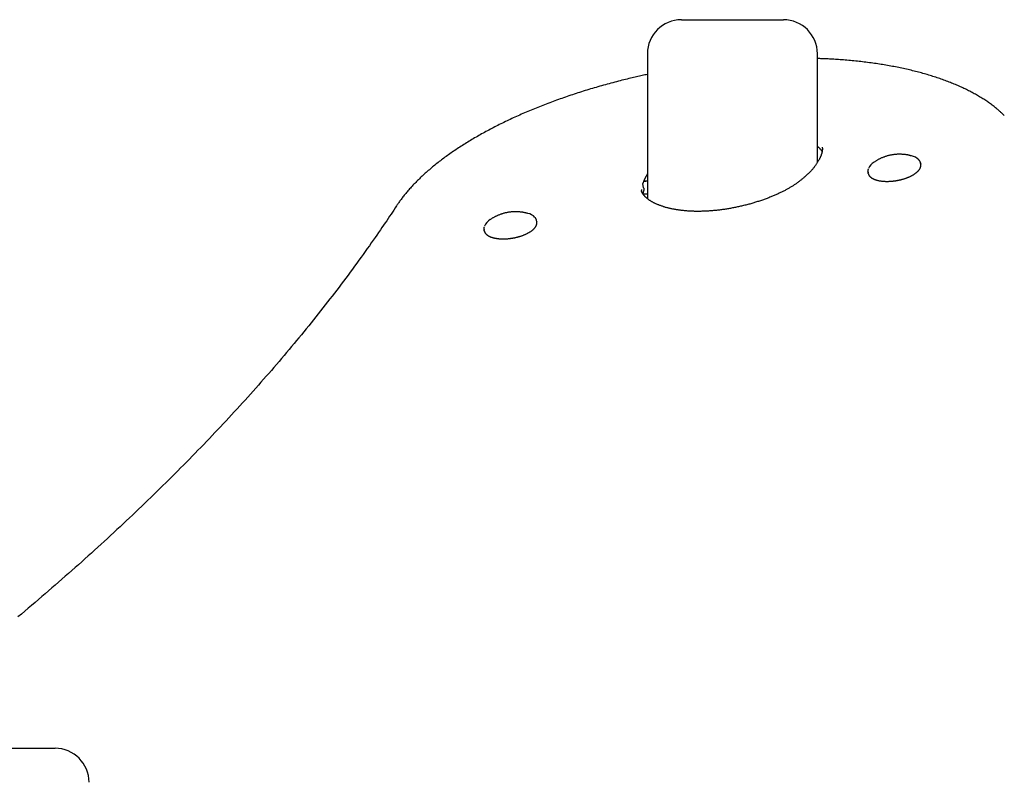
# Model space of a CAD drawing. Extents: x -13 to 8347, y 67 to 2370.
# Drawn here: x 2018 to 2423, y 1995 to 2309 of the extents above; entities that cross this region are included whole.
import ezdxf

# ---------------------------------------------------------------- set-up
doc = ezdxf.new("R2010")
doc.units = 0
doc.layers.add('LAYER01', color=7, linetype='Continuous')

msp = doc.modelspace()

# ---------------------------------------------------------------- linework, layer by layer
at = {"layer": 'LAYER01', "color": 7, "linetype": 'Continuous'}
for p, q in [((2290.46, 2308.73), (2332.46, 2308.73)), ((2276.46, 2294.73), (2276.46, 2235)), ((2346.46, 2249.99), (2346.46, 2294.73)), ((2389.03, 2249.23), (2388.95, 2249.68)), ((2367.25, 2246.06), (2367.33, 2245.62)), ((2367.31, 2245.83), (2367.25, 2246.06)), ((2367.38, 2245.39), (2367.33, 2245.62)), ((2274.02, 2238.77), (2274.07, 2238.45)), ((2274.89, 2239.49), (2274.59, 2241.28)), ((2276.29, 2242.28), (2274.96, 2242.29)), ((2274.96, 2242.29), (2275.21, 2242.29)), ((2276.46, 2242.27), (2276.29, 2242.28)), ((2276.46, 2236.94), (2274.66, 2236.94)), ((2274.75, 2237.9), (2274.79, 2238)), ((2230.89, 2225.56), (2230.81, 2226)), ((2209.11, 2222.39), (2209.19, 2221.94)), ((2209.17, 2222.16), (2209.11, 2222.39)), ((2209.24, 2221.71), (2209.19, 2221.94)), ((1990.46, 2008.73), (2032.46, 2008.73))]:
    msp.add_line(p, q, dxfattribs=at)
for points in [[(2423.44, 2269.25), (2423.22, 2269.46), (2423, 2269.67), (2422.78, 2269.89), (2422.55, 2270.1), (2422.32, 2270.32), (2422.08, 2270.54), (2421.84, 2270.76), (2421.58, 2270.99), (2421.32, 2271.22), (2421.05, 2271.46), (2420.77, 2271.7), (2420.47, 2271.94), (2420.17, 2272.19), (2419.86, 2272.45), (2419.53, 2272.7), (2419.2, 2272.97), (2418.85, 2273.23), (2418.5, 2273.5), (2418.13, 2273.77), (2417.76, 2274.04), (2417.38, 2274.32), (2416.99, 2274.59), (2416.6, 2274.87), (2416.2, 2275.14), (2415.8, 2275.41), (2415.39, 2275.68), (2414.98, 2275.95), (2414.56, 2276.21), (2414.14, 2276.48), (2413.71, 2276.74), (2413.29, 2277), (2412.85, 2277.26), (2412.41, 2277.51), (2411.97, 2277.77), (2411.53, 2278.02), (2411.08, 2278.27), (2410.62, 2278.52), (2410.16, 2278.76), (2409.7, 2279.01), (2409.23, 2279.25), (2408.76, 2279.49), (2408.29, 2279.73), (2407.81, 2279.97), (2407.33, 2280.2), (2406.84, 2280.43), (2406.35, 2280.67), (2405.86, 2280.89), (2405.36, 2281.12), (2404.85, 2281.35), (2404.35, 2281.57), (2403.84, 2281.79), (2403.33, 2282.01), (2402.81, 2282.22), (2402.29, 2282.44), (2401.76, 2282.65), (2401.23, 2282.86), (2400.7, 2283.07), (2400.17, 2283.28), (2399.63, 2283.48), (2399.08, 2283.68), (2398.54, 2283.88), (2397.99, 2284.08), (2397.43, 2284.28), (2396.88, 2284.47), (2396.32, 2284.66), (2395.75, 2284.85), (2395.18, 2285.04), (2394.61, 2285.22), (2394.04, 2285.41), (2393.46, 2285.59), (2392.88, 2285.76), (2392.3, 2285.94), (2391.71, 2286.12), (2391.12, 2286.29), (2390.52, 2286.46), (2389.93, 2286.63), (2389.33, 2286.79), (2388.72, 2286.95), (2388.12, 2287.12), (2387.51, 2287.28), (2386.89, 2287.43), (2386.28, 2287.59), (2385.66, 2287.74), (2385.03, 2287.89), (2384.41, 2288.04), (2383.78, 2288.18), (2383.15, 2288.33), (2382.51, 2288.47), (2381.88, 2288.61), (2381.24, 2288.75), (2380.59, 2288.88), (2379.95, 2289.01), (2379.3, 2289.14), (2378.65, 2289.27), (2377.99, 2289.4), (2377.34, 2289.52), (2376.68, 2289.65), (2376.01, 2289.76), (2375.35, 2289.88), (2374.68, 2290), (2374.01, 2290.11), (2373.33, 2290.22), (2372.66, 2290.33), (2371.98, 2290.44), (2371.3, 2290.54), (2370.61, 2290.64), (2369.93, 2290.74), (2369.24, 2290.84), (2368.55, 2290.93), (2367.85, 2291.02), (2367.16, 2291.12), (2366.46, 2291.2), (2365.76, 2291.29), (2365.06, 2291.37), (2364.35, 2291.45), (2363.64, 2291.53), (2362.93, 2291.61), (2362.22, 2291.69), (2361.51, 2291.76), (2360.79, 2291.83), (2360.07, 2291.89), (2359.35, 2291.96), (2358.63, 2292.02), (2357.92, 2292.08), (2357.22, 2292.14), (2356.52, 2292.19), (2355.84, 2292.25), (2355.17, 2292.29), (2354.51, 2292.34), (2353.87, 2292.38), (2353.25, 2292.42), (2352.65, 2292.46), (2352.06, 2292.5), (2351.48, 2292.53), (2350.92, 2292.56), (2350.38, 2292.58), (2349.86, 2292.61), (2349.35, 2292.63), (2348.85, 2292.65), (2348.36, 2292.66), (2347.88, 2292.68), (2347.4, 2292.69), (2346.93, 2292.71), (2346.46, 2292.72)], [(2276.46, 2286.18), (2275.92, 2286.07), (2275.38, 2285.96), (2274.83, 2285.84), (2274.27, 2285.72), (2273.71, 2285.6), (2273.14, 2285.47), (2272.56, 2285.35), (2271.96, 2285.21), (2271.35, 2285.07), (2270.73, 2284.93), (2270.09, 2284.78), (2269.44, 2284.62), (2268.77, 2284.46), (2268.09, 2284.3), (2267.4, 2284.13), (2266.68, 2283.95), (2265.96, 2283.77), (2265.22, 2283.58), (2264.48, 2283.39), (2263.72, 2283.19), (2262.96, 2283), (2262.19, 2282.79), (2261.42, 2282.59), (2260.65, 2282.38), (2259.88, 2282.17), (2259.11, 2281.96), (2258.35, 2281.75), (2257.58, 2281.53), (2256.82, 2281.32), (2256.06, 2281.1), (2255.3, 2280.88), (2254.54, 2280.66), (2253.78, 2280.43), (2253.03, 2280.21), (2252.28, 2279.98), (2251.52, 2279.75), (2250.77, 2279.52), (2250.03, 2279.28), (2249.28, 2279.05), (2248.53, 2278.81), (2247.79, 2278.57), (2247.05, 2278.33), (2246.31, 2278.09), (2245.58, 2277.85), (2244.84, 2277.6), (2244.11, 2277.35), (2243.38, 2277.11), (2242.65, 2276.85), (2241.92, 2276.6), (2241.2, 2276.35), (2240.47, 2276.09), (2239.75, 2275.84), (2239.03, 2275.58), (2238.32, 2275.32), (2237.6, 2275.05), (2236.89, 2274.79), (2236.18, 2274.52), (2235.48, 2274.26), (2234.77, 2273.99), (2234.07, 2273.72), (2233.37, 2273.45), (2232.67, 2273.17), (2231.97, 2272.9), (2231.28, 2272.62), (2230.59, 2272.34), (2229.9, 2272.06), (2229.22, 2271.78), (2228.53, 2271.5), (2227.85, 2271.21), (2227.18, 2270.93), (2226.5, 2270.64), (2225.83, 2270.35), (2225.16, 2270.06), (2224.49, 2269.77), (2223.83, 2269.48), (2223.17, 2269.18), (2222.51, 2268.88), (2221.85, 2268.59), (2221.2, 2268.29), (2220.55, 2267.99), (2219.9, 2267.68), (2219.25, 2267.38), (2218.61, 2267.08), (2217.97, 2266.77), (2217.34, 2266.46), (2216.7, 2266.15), (2216.07, 2265.84), (2215.44, 2265.53), (2214.82, 2265.22), (2214.2, 2264.91), (2213.58, 2264.59), (2212.97, 2264.27), (2212.35, 2263.95), (2211.75, 2263.64), (2211.14, 2263.31), (2210.54, 2262.99), (2209.94, 2262.67), (2209.34, 2262.34), (2208.75, 2262.02), (2208.16, 2261.69), (2207.57, 2261.36), (2206.99, 2261.03), (2206.41, 2260.7), (2205.84, 2260.37), (2205.26, 2260.04), (2204.69, 2259.71), (2204.13, 2259.37), (2203.56, 2259.03), (2203.01, 2258.7), (2202.45, 2258.36), (2201.9, 2258.02), (2201.35, 2257.68), (2200.8, 2257.33), (2200.26, 2256.99), (2199.72, 2256.65), (2199.19, 2256.3), (2198.66, 2255.95), (2198.13, 2255.61), (2197.61, 2255.26), (2197.09, 2254.91), (2196.57, 2254.56), (2196.06, 2254.21), (2195.55, 2253.85), (2195.05, 2253.5), (2194.55, 2253.15), (2194.05, 2252.79), (2193.55, 2252.43), (2193.06, 2252.08), (2192.58, 2251.72), (2192.1, 2251.36), (2191.62, 2251), (2191.14, 2250.64), (2190.67, 2250.28), (2190.21, 2249.91), (2189.75, 2249.55), (2189.29, 2249.18), (2188.83, 2248.82), (2188.38, 2248.45), (2187.94, 2248.08), (2187.49, 2247.72), (2187.05, 2247.35), (2186.62, 2246.98), (2186.19, 2246.61), (2185.76, 2246.23), (2185.34, 2245.86), (2184.92, 2245.49), (2184.51, 2245.11), (2184.1, 2244.74), (2183.7, 2244.36), (2183.3, 2243.99), (2182.9, 2243.61), (2182.51, 2243.23), (2182.12, 2242.85), (2181.73, 2242.47), (2181.35, 2242.1), (2180.98, 2241.71), (2180.61, 2241.33), (2180.24, 2240.95), (2179.88, 2240.57), (2179.52, 2240.19), (2179.17, 2239.8), (2178.82, 2239.42), (2178.48, 2239.04), (2178.14, 2238.66), (2177.81, 2238.28), (2177.49, 2237.9), (2177.18, 2237.53), (2176.87, 2237.17), (2176.58, 2236.8), (2176.29, 2236.45), (2176.01, 2236.1), (2175.74, 2235.76), (2175.48, 2235.42), (2175.23, 2235.09), (2174.99, 2234.76), (2174.75, 2234.44), (2174.52, 2234.13), (2174.3, 2233.82), (2174.09, 2233.52), (2173.88, 2233.22), (2173.68, 2232.92), (2173.48, 2232.62), (2173.28, 2232.33), (2173.08, 2232.04)], [(2346.46, 2256.57), (2346.52, 2256.53), (2346.58, 2256.48), (2346.64, 2256.44), (2346.7, 2256.4), (2346.76, 2256.35), (2346.82, 2256.3), (2346.88, 2256.24), (2346.95, 2256.19), (2347.01, 2256.12), (2347.08, 2256.06), (2347.15, 2255.99), (2347.22, 2255.92), (2347.3, 2255.84), (2347.37, 2255.76), (2347.44, 2255.68), (2347.52, 2255.6), (2347.59, 2255.51), (2347.67, 2255.43), (2347.74, 2255.34), (2347.81, 2255.26), (2347.88, 2255.18), (2347.95, 2255.09), (2348.01, 2255.01), (2348.07, 2254.94), (2348.12, 2254.86), (2348.17, 2254.79), (2348.21, 2254.72), (2348.25, 2254.66), (2348.28, 2254.59), (2348.32, 2254.53), (2348.35, 2254.46), (2348.38, 2254.4)], [(2348.41, 2256.25), (2348.42, 2256.19), (2348.44, 2256.13), (2348.45, 2256.07), (2348.47, 2256), (2348.48, 2255.94), (2348.49, 2255.87), (2348.5, 2255.8), (2348.5, 2255.73), (2348.51, 2255.65), (2348.51, 2255.57), (2348.51, 2255.49), (2348.51, 2255.41), (2348.5, 2255.32), (2348.5, 2255.23), (2348.49, 2255.15), (2348.48, 2255.06), (2348.48, 2254.97), (2348.47, 2254.89), (2348.46, 2254.8), (2348.44, 2254.72), (2348.43, 2254.63), (2348.42, 2254.55), (2348.41, 2254.47), (2348.39, 2254.39), (2348.38, 2254.32), (2348.36, 2254.24), (2348.35, 2254.17), (2348.33, 2254.1), (2348.32, 2254.04), (2348.3, 2253.98), (2348.29, 2253.92), (2348.27, 2253.87), (2348.26, 2253.82), (2348.25, 2253.78), (2348.24, 2253.74), (2348.23, 2253.71), (2348.23, 2253.67), (2348.22, 2253.64), (2348.21, 2253.62), (2348.2, 2253.59)], [(2348.19, 2253.59), (2348.14, 2253.45), (2348.09, 2253.31), (2348.04, 2253.17), (2347.99, 2253.02), (2347.94, 2252.87), (2347.88, 2252.72), (2347.82, 2252.57), (2347.76, 2252.41), (2347.69, 2252.25), (2347.62, 2252.08), (2347.54, 2251.9), (2347.45, 2251.72), (2347.36, 2251.54), (2347.27, 2251.35), (2347.16, 2251.15), (2347.06, 2250.95), (2346.94, 2250.74), (2346.82, 2250.53), (2346.69, 2250.31), (2346.56, 2250.09), (2346.42, 2249.87), (2346.28, 2249.65), (2346.13, 2249.42), (2345.98, 2249.19), (2345.82, 2248.96), (2345.66, 2248.73), (2345.49, 2248.5), (2345.32, 2248.27), (2345.14, 2248.03), (2344.96, 2247.8), (2344.77, 2247.56), (2344.57, 2247.33), (2344.37, 2247.09), (2344.17, 2246.85), (2343.96, 2246.62), (2343.74, 2246.38), (2343.53, 2246.14), (2343.31, 2245.9), (2343.08, 2245.66), (2342.86, 2245.42)], [(2385.23, 2252.64), (2385.04, 2252.69), (2384.85, 2252.74), (2384.65, 2252.79), (2384.46, 2252.84), (2384.26, 2252.89), (2384.06, 2252.94), (2383.86, 2252.98), (2383.65, 2253.02), (2383.44, 2253.06), (2383.23, 2253.1), (2383.01, 2253.13), (2382.78, 2253.16), (2382.56, 2253.19), (2382.33, 2253.21), (2382.09, 2253.24), (2381.85, 2253.26), (2381.61, 2253.28), (2381.37, 2253.29), (2381.12, 2253.3), (2380.86, 2253.31), (2380.61, 2253.32), (2380.35, 2253.32), (2380.09, 2253.32), (2379.83, 2253.32), (2379.56, 2253.31), (2379.3, 2253.3), (2379.03, 2253.28), (2378.76, 2253.26), (2378.49, 2253.24), (2378.22, 2253.21), (2377.95, 2253.18), (2377.68, 2253.14), (2377.41, 2253.1), (2377.13, 2253.05), (2376.86, 2253), (2376.59, 2252.95), (2376.31, 2252.89), (2376.04, 2252.83), (2375.77, 2252.76), (2375.49, 2252.69), (2375.22, 2252.62), (2374.95, 2252.54), (2374.68, 2252.45), (2374.42, 2252.37), (2374.15, 2252.28), (2373.89, 2252.18), (2373.63, 2252.09), (2373.38, 2251.99), (2373.13, 2251.89), (2372.88, 2251.79), (2372.64, 2251.68), (2372.41, 2251.57), (2372.18, 2251.46), (2371.95, 2251.35), (2371.73, 2251.24), (2371.51, 2251.12), (2371.3, 2251), (2371.09, 2250.88), (2370.89, 2250.76), (2370.69, 2250.63), (2370.49, 2250.51), (2370.29, 2250.38), (2370.09, 2250.25), (2369.9, 2250.13)], [(2367.34, 2247.18), (2367.32, 2247.09), (2367.29, 2247), (2367.27, 2246.91), (2367.26, 2246.82), (2367.24, 2246.74), (2367.23, 2246.65), (2367.22, 2246.56), (2367.22, 2246.47), (2367.22, 2246.39), (2367.23, 2246.3), (2367.24, 2246.21), (2367.26, 2246.13), (2367.28, 2246.04), (2367.3, 2245.96), (2367.32, 2245.88), (2367.35, 2245.79)], [(2378.61, 2242.43), (2378.76, 2242.45), (2378.92, 2242.48), (2379.08, 2242.51), (2379.24, 2242.53), (2379.4, 2242.56), (2379.56, 2242.59), (2379.73, 2242.62), (2379.9, 2242.66), (2380.08, 2242.69), (2380.26, 2242.73), (2380.44, 2242.77), (2380.63, 2242.82), (2380.82, 2242.86), (2381.01, 2242.91), (2381.21, 2242.96), (2381.41, 2243.02), (2381.61, 2243.07), (2381.82, 2243.13), (2382.02, 2243.19), (2382.23, 2243.26), (2382.44, 2243.33), (2382.65, 2243.39), (2382.86, 2243.47), (2383.07, 2243.54), (2383.27, 2243.61), (2383.47, 2243.69), (2383.67, 2243.77), (2383.87, 2243.85), (2384.06, 2243.93), (2384.26, 2244.01), (2384.45, 2244.09), (2384.63, 2244.18), (2384.82, 2244.27), (2385, 2244.36), (2385.18, 2244.45), (2385.35, 2244.54), (2385.53, 2244.63), (2385.69, 2244.72), (2385.86, 2244.82), (2386.02, 2244.92), (2386.18, 2245.01), (2386.34, 2245.11), (2386.49, 2245.21), (2386.64, 2245.31), (2386.78, 2245.42), (2386.92, 2245.52), (2387.06, 2245.62), (2387.19, 2245.73), (2387.32, 2245.83), (2387.45, 2245.94), (2387.57, 2246.05), (2387.68, 2246.16), (2387.8, 2246.27), (2387.9, 2246.38), (2388.01, 2246.49), (2388.1, 2246.6), (2388.2, 2246.71), (2388.29, 2246.82), (2388.37, 2246.93), (2388.45, 2247.05), (2388.53, 2247.16), (2388.6, 2247.27), (2388.66, 2247.39), (2388.72, 2247.5), (2388.77, 2247.61), (2388.82, 2247.72), (2388.87, 2247.84), (2388.91, 2247.95), (2388.94, 2248.06), (2388.97, 2248.16), (2389, 2248.26), (2389.02, 2248.36), (2389.04, 2248.46), (2389.06, 2248.55), (2389.07, 2248.63), (2389.08, 2248.72), (2389.09, 2248.79), (2389.09, 2248.86), (2389.09, 2248.93), (2389.09, 2248.99), (2389.09, 2249.05), (2389.08, 2249.1), (2389.07, 2249.15), (2389.06, 2249.2), (2389.04, 2249.24), (2389.03, 2249.28), (2389.01, 2249.32), (2389, 2249.36)], [(2388.92, 2249.81), (2388.9, 2249.89), (2388.88, 2249.97), (2388.86, 2250.05), (2388.83, 2250.13), (2388.81, 2250.2), (2388.78, 2250.28), (2388.75, 2250.35), (2388.72, 2250.41), (2388.69, 2250.48), (2388.65, 2250.54), (2388.61, 2250.59), (2388.57, 2250.65), (2388.52, 2250.7), (2388.48, 2250.75), (2388.44, 2250.8), (2388.39, 2250.85)], [(2388.93, 2249.79), (2388.95, 2249.71), (2388.95, 2249.68)], [(2389.01, 2249.34), (2389.02, 2249.27), (2389.03, 2249.23)], [(2342.84, 2245.49), (2342.62, 2245.28), (2342.39, 2245.07), (2342.17, 2244.86), (2341.94, 2244.65), (2341.72, 2244.44), (2341.49, 2244.24), (2341.26, 2244.03), (2341.03, 2243.83), (2340.8, 2243.62), (2340.57, 2243.42), (2340.33, 2243.23), (2340.09, 2243.03), (2339.86, 2242.84), (2339.62, 2242.65), (2339.38, 2242.46), (2339.14, 2242.27), (2338.9, 2242.09), (2338.66, 2241.91), (2338.41, 2241.73), (2338.17, 2241.55), (2337.93, 2241.38), (2337.68, 2241.2), (2337.43, 2241.03), (2337.19, 2240.86), (2336.94, 2240.7), (2336.68, 2240.53), (2336.43, 2240.37), (2336.17, 2240.2), (2335.92, 2240.04), (2335.65, 2239.88), (2335.39, 2239.72), (2335.12, 2239.57), (2334.85, 2239.41), (2334.58, 2239.25), (2334.3, 2239.1), (2334.02, 2238.94), (2333.74, 2238.78), (2333.45, 2238.63), (2333.16, 2238.47), (2332.86, 2238.32), (2332.56, 2238.16), (2332.26, 2238.01), (2331.95, 2237.85), (2331.63, 2237.7), (2331.31, 2237.55), (2330.99, 2237.39), (2330.66, 2237.24), (2330.34, 2237.08), (2330, 2236.93), (2329.67, 2236.78), (2329.33, 2236.63), (2328.98, 2236.48), (2328.63, 2236.33), (2328.28, 2236.18), (2327.93, 2236.03), (2327.57, 2235.89), (2327.21, 2235.74), (2326.84, 2235.59), (2326.47, 2235.45), (2326.1, 2235.3), (2325.72, 2235.16), (2325.34, 2235.02), (2324.96, 2234.88), (2324.58, 2234.74), (2324.19, 2234.6), (2323.8, 2234.47), (2323.41, 2234.33), (2323.01, 2234.2), (2322.62, 2234.07), (2322.22, 2233.94), (2321.82, 2233.81), (2321.42, 2233.68), (2321.02, 2233.56), (2320.61, 2233.43), (2320.21, 2233.31), (2319.8, 2233.19), (2319.39, 2233.07), (2318.98, 2232.96), (2318.57, 2232.84), (2318.16, 2232.73), (2317.75, 2232.62), (2317.33, 2232.51), (2316.92, 2232.41), (2316.5, 2232.3), (2316.08, 2232.2), (2315.67, 2232.1), (2315.25, 2232), (2314.83, 2231.9), (2314.41, 2231.81), (2313.99, 2231.71), (2313.57, 2231.62), (2313.16, 2231.54), (2312.74, 2231.45), (2312.32, 2231.37), (2311.9, 2231.28), (2311.48, 2231.2), (2311.06, 2231.13), (2310.64, 2231.05), (2310.22, 2230.98), (2309.81, 2230.91), (2309.39, 2230.84), (2308.97, 2230.77), (2308.56, 2230.71), (2308.14, 2230.64), (2307.73, 2230.58), (2307.31, 2230.53), (2306.9, 2230.47), (2306.49, 2230.42), (2306.07, 2230.37), (2305.66, 2230.32), (2305.25, 2230.27), (2304.85, 2230.23), (2304.44, 2230.18), (2304.03, 2230.14), (2303.63, 2230.11), (2303.23, 2230.07), (2302.82, 2230.04), (2302.42, 2230.01), (2302.03, 2229.98), (2301.63, 2229.95), (2301.23, 2229.93), (2300.84, 2229.91), (2300.45, 2229.89), (2300.06, 2229.87), (2299.67, 2229.85), (2299.28, 2229.84), (2298.9, 2229.83), (2298.51, 2229.82), (2298.13, 2229.82), (2297.76, 2229.81), (2297.38, 2229.81), (2297.01, 2229.81), (2296.64, 2229.81), (2296.27, 2229.82), (2295.9, 2229.82), (2295.54, 2229.83), (2295.18, 2229.84), (2294.82, 2229.86), (2294.46, 2229.87), (2294.11, 2229.89), (2293.76, 2229.91), (2293.41, 2229.93), (2293.06, 2229.95), (2292.71, 2229.98), (2292.37, 2230), (2292.03, 2230.03), (2291.69, 2230.06), (2291.35, 2230.1), (2291.02, 2230.13), (2290.69, 2230.17), (2290.36, 2230.21), (2290.03, 2230.25), (2289.7, 2230.29), (2289.38, 2230.34), (2289.06, 2230.39), (2288.74, 2230.43), (2288.42, 2230.49), (2288.11, 2230.54), (2287.79, 2230.59), (2287.48, 2230.65), (2287.17, 2230.71), (2286.87, 2230.77), (2286.56, 2230.83), (2286.26, 2230.9), (2285.96, 2230.96), (2285.67, 2231.03), (2285.37, 2231.1), (2285.08, 2231.17), (2284.8, 2231.24), (2284.51, 2231.32), (2284.23, 2231.39), (2283.95, 2231.47), (2283.67, 2231.55), (2283.4, 2231.63), (2283.13, 2231.72), (2282.86, 2231.8), (2282.6, 2231.89), (2282.33, 2231.98), (2282.08, 2232.07), (2281.82, 2232.16), (2281.57, 2232.25), (2281.32, 2232.34), (2281.08, 2232.44), (2280.84, 2232.54), (2280.6, 2232.64), (2280.37, 2232.73), (2280.14, 2232.84), (2279.91, 2232.94), (2279.69, 2233.04), (2279.47, 2233.14), (2279.26, 2233.25), (2279.05, 2233.36), (2278.85, 2233.46), (2278.64, 2233.57), (2278.45, 2233.68), (2278.25, 2233.79), (2278.06, 2233.9), (2277.88, 2234.01), (2277.7, 2234.12), (2277.52, 2234.23), (2277.35, 2234.35), (2277.18, 2234.46), (2277.02, 2234.57), (2276.86, 2234.69), (2276.71, 2234.8), (2276.56, 2234.91), (2276.41, 2235.03), (2276.27, 2235.14), (2276.13, 2235.26), (2276, 2235.37), (2275.88, 2235.48), (2275.75, 2235.6), (2275.64, 2235.71), (2275.52, 2235.82), (2275.42, 2235.93), (2275.31, 2236.04), (2275.22, 2236.15), (2275.12, 2236.25), (2275.04, 2236.36), (2274.95, 2236.46), (2274.87, 2236.56), (2274.8, 2236.66), (2274.73, 2236.77), (2274.66, 2236.87), (2274.59, 2236.97), (2274.53, 2237.07), (2274.48, 2237.17), (2274.42, 2237.26), (2274.37, 2237.36), (2274.32, 2237.45), (2274.28, 2237.53), (2274.24, 2237.61), (2274.21, 2237.68), (2274.18, 2237.74), (2274.15, 2237.8), (2274.13, 2237.86), (2274.11, 2237.91), (2274.09, 2237.96), (2274.08, 2238), (2274.07, 2238.05), (2274.05, 2238.1), (2274.05, 2238.15), (2274.04, 2238.19), (2274.03, 2238.24), (2274.03, 2238.29), (2274.02, 2238.34), (2274.02, 2238.39), (2274.02, 2238.44)], [(2367.42, 2245.35), (2367.43, 2245.29), (2367.44, 2245.24), (2367.45, 2245.18), (2367.46, 2245.13), (2367.48, 2245.07), (2367.5, 2245.01), (2367.52, 2244.95), (2367.55, 2244.89), (2367.58, 2244.82), (2367.62, 2244.76), (2367.66, 2244.69), (2367.71, 2244.62), (2367.76, 2244.55), (2367.82, 2244.47), (2367.88, 2244.4), (2367.95, 2244.32), (2368.02, 2244.24), (2368.1, 2244.16), (2368.19, 2244.08), (2368.27, 2244), (2368.37, 2243.92), (2368.46, 2243.83), (2368.56, 2243.75), (2368.67, 2243.68), (2368.78, 2243.6), (2368.9, 2243.52), (2369.02, 2243.45), (2369.14, 2243.38), (2369.27, 2243.31), (2369.4, 2243.24), (2369.54, 2243.17), (2369.68, 2243.11), (2369.82, 2243.05), (2369.97, 2242.99), (2370.12, 2242.93), (2370.28, 2242.87), (2370.44, 2242.81), (2370.6, 2242.76), (2370.77, 2242.71), (2370.94, 2242.66), (2371.11, 2242.62), (2371.29, 2242.57), (2371.47, 2242.53), (2371.65, 2242.49), (2371.84, 2242.45), (2372.03, 2242.42), (2372.22, 2242.38), (2372.41, 2242.35), (2372.61, 2242.32), (2372.81, 2242.3), (2373.01, 2242.27), (2373.22, 2242.25), (2373.42, 2242.23), (2373.63, 2242.22), (2373.84, 2242.2), (2374.05, 2242.19), (2374.27, 2242.18), (2374.48, 2242.17), (2374.7, 2242.17), (2374.91, 2242.16), (2375.13, 2242.16), (2375.34, 2242.16), (2375.55, 2242.16), (2375.76, 2242.17), (2375.97, 2242.18), (2376.17, 2242.18), (2376.37, 2242.19), (2376.56, 2242.21), (2376.75, 2242.22), (2376.94, 2242.23), (2377.12, 2242.25), (2377.3, 2242.27), (2377.47, 2242.28), (2377.64, 2242.3), (2377.81, 2242.32), (2377.97, 2242.34), (2378.13, 2242.36), (2378.29, 2242.39), (2378.45, 2242.41), (2378.61, 2242.43)], [(2274.89, 2239.49), (2274.9, 2239.39), (2274.92, 2239.28), (2274.93, 2239.17), (2274.94, 2239.07), (2274.95, 2238.96), (2274.95, 2238.87), (2274.96, 2238.78), (2274.95, 2238.69), (2274.95, 2238.61), (2274.93, 2238.54), (2274.92, 2238.47), (2274.9, 2238.41), (2274.88, 2238.35), (2274.86, 2238.29), (2274.83, 2238.23), (2274.81, 2238.18)], [(2275.21, 2242.29), (2275.32, 2242.29), (2275.43, 2242.29), (2275.54, 2242.29), (2275.64, 2242.3), (2275.74, 2242.3), (2275.84, 2242.31), (2275.93, 2242.32), (2276.01, 2242.33), (2276.09, 2242.35), (2276.15, 2242.36), (2276.22, 2242.38), (2276.27, 2242.41), (2276.32, 2242.43), (2276.37, 2242.46), (2276.42, 2242.48), (2276.46, 2242.51)], [(2274.65, 2236.88), (2274.66, 2236.93), (2274.66, 2236.99), (2274.67, 2237.04), (2274.67, 2237.09), (2274.68, 2237.15), (2274.69, 2237.22), (2274.7, 2237.29), (2274.72, 2237.36), (2274.74, 2237.44), (2274.76, 2237.53), (2274.78, 2237.62), (2274.8, 2237.72), (2274.83, 2237.82), (2274.85, 2237.92), (2274.88, 2238.02), (2274.91, 2238.13)], [(2274.75, 2237.89), (2274.78, 2238), (2274.82, 2238.13)], [(2173.08, 2232.04), (2172.52, 2231.2), (2171.96, 2230.35), (2171.4, 2229.5), (2170.83, 2228.65), (2170.25, 2227.77), (2169.65, 2226.89), (2169.05, 2225.98), (2168.42, 2225.06), (2167.78, 2224.11), (2167.11, 2223.14), (2166.43, 2222.14), (2165.72, 2221.12), (2165, 2220.07), (2164.26, 2219), (2163.49, 2217.91), (2162.7, 2216.79), (2161.9, 2215.65), (2161.07, 2214.48), (2160.23, 2213.3), (2159.37, 2212.1), (2158.5, 2210.9), (2157.62, 2209.68), (2156.72, 2208.45), (2155.83, 2207.23), (2154.92, 2206), (2154.02, 2204.77), (2153.11, 2203.55), (2152.19, 2202.32), (2151.27, 2201.09), (2150.34, 2199.86), (2149.41, 2198.64), (2148.48, 2197.41), (2147.54, 2196.19), (2146.6, 2194.96), (2145.65, 2193.73), (2144.7, 2192.51), (2143.74, 2191.28), (2142.78, 2190.05), (2141.81, 2188.83), (2140.84, 2187.6), (2139.86, 2186.38), (2138.88, 2185.15), (2137.9, 2183.93), (2136.91, 2182.7), (2135.92, 2181.48), (2134.92, 2180.25), (2133.92, 2179.03), (2132.91, 2177.8), (2131.9, 2176.58), (2130.88, 2175.35), (2129.86, 2174.13), (2128.84, 2172.91), (2127.81, 2171.68), (2126.77, 2170.46), (2125.73, 2169.24), (2124.69, 2168.01), (2123.64, 2166.79), (2122.59, 2165.57), (2121.53, 2164.35), (2120.47, 2163.12), (2119.41, 2161.9), (2118.34, 2160.68), (2117.26, 2159.46), (2116.18, 2158.24), (2115.1, 2157.02), (2114.01, 2155.79), (2112.92, 2154.57), (2111.82, 2153.35), (2110.72, 2152.13), (2109.62, 2150.91), (2108.51, 2149.69), (2107.39, 2148.47), (2106.27, 2147.26), (2105.15, 2146.04), (2104.02, 2144.82), (2102.89, 2143.6), (2101.75, 2142.38), (2100.61, 2141.16), (2099.46, 2139.95), (2098.31, 2138.73), (2097.16, 2137.51), (2096, 2136.3), (2094.84, 2135.08), (2093.67, 2133.86), (2092.5, 2132.65), (2091.32, 2131.43), (2090.14, 2130.22), (2088.96, 2129), (2087.77, 2127.79), (2086.57, 2126.58), (2085.38, 2125.36), (2084.17, 2124.15), (2082.97, 2122.94), (2081.75, 2121.72), (2080.54, 2120.51), (2079.32, 2119.3), (2078.09, 2118.09), (2076.87, 2116.88), (2075.63, 2115.67), (2074.4, 2114.46), (2073.15, 2113.25), (2071.91, 2112.04), (2070.66, 2110.83), (2069.4, 2109.62), (2068.14, 2108.41), (2066.88, 2107.2), (2065.61, 2105.99), (2064.34, 2104.79), (2063.06, 2103.58), (2061.78, 2102.37), (2060.5, 2101.17), (2059.21, 2099.96), (2057.92, 2098.76), (2056.62, 2097.55), (2055.32, 2096.35), (2054.01, 2095.14), (2052.7, 2093.94), (2051.39, 2092.74), (2050.07, 2091.54), (2048.74, 2090.33), (2047.42, 2089.13), (2046.09, 2087.93), (2044.75, 2086.73), (2043.41, 2085.53), (2042.07, 2084.33), (2040.72, 2083.13), (2039.36, 2081.93), (2038.01, 2080.73), (2036.65, 2079.54), (2035.28, 2078.34), (2033.91, 2077.14), (2032.54, 2075.95), (2031.16, 2074.75), (2029.78, 2073.55), (2028.39, 2072.36), (2027, 2071.17), (2025.6, 2069.97), (2024.21, 2068.78), (2022.8, 2067.59), (2021.4, 2066.39), (2019.98, 2065.2), (2018.57, 2064.01), (2017.15, 2062.82)], [(2227.09, 2228.96), (2226.9, 2229.02), (2226.71, 2229.07), (2226.51, 2229.12), (2226.32, 2229.17), (2226.12, 2229.22), (2225.92, 2229.26), (2225.72, 2229.31), (2225.51, 2229.35), (2225.3, 2229.39), (2225.08, 2229.42), (2224.87, 2229.46), (2224.64, 2229.49), (2224.42, 2229.51), (2224.19, 2229.54), (2223.95, 2229.56), (2223.71, 2229.58), (2223.47, 2229.6), (2223.22, 2229.61), (2222.98, 2229.63), (2222.72, 2229.64), (2222.47, 2229.64), (2222.21, 2229.64), (2221.95, 2229.64), (2221.69, 2229.64), (2221.42, 2229.63), (2221.16, 2229.62), (2220.89, 2229.6), (2220.62, 2229.58), (2220.35, 2229.56), (2220.08, 2229.53), (2219.81, 2229.5), (2219.54, 2229.46), (2219.27, 2229.42), (2218.99, 2229.38), (2218.72, 2229.33), (2218.45, 2229.27), (2218.17, 2229.22), (2217.9, 2229.15), (2217.63, 2229.09), (2217.35, 2229.02), (2217.08, 2228.94), (2216.81, 2228.86), (2216.54, 2228.78), (2216.28, 2228.69), (2216.01, 2228.6), (2215.75, 2228.51), (2215.49, 2228.41), (2215.24, 2228.31), (2214.99, 2228.21), (2214.74, 2228.11), (2214.5, 2228), (2214.27, 2227.9), (2214.04, 2227.79), (2213.81, 2227.68), (2213.59, 2227.56), (2213.37, 2227.45), (2213.16, 2227.33), (2212.95, 2227.21), (2212.75, 2227.08), (2212.55, 2226.96), (2212.35, 2226.83), (2212.15, 2226.71), (2211.95, 2226.58), (2211.76, 2226.45)], [(2230.78, 2226.13), (2230.76, 2226.21), (2230.74, 2226.29), (2230.72, 2226.37), (2230.69, 2226.45), (2230.67, 2226.53), (2230.64, 2226.6), (2230.61, 2226.67), (2230.58, 2226.74), (2230.54, 2226.8), (2230.51, 2226.86), (2230.47, 2226.92), (2230.43, 2226.97), (2230.38, 2227.02), (2230.34, 2227.07), (2230.3, 2227.12), (2230.25, 2227.17)], [(2209.2, 2223.51), (2209.18, 2223.42), (2209.15, 2223.33), (2209.13, 2223.24), (2209.12, 2223.15), (2209.1, 2223.06), (2209.09, 2222.97), (2209.08, 2222.88), (2209.08, 2222.8), (2209.08, 2222.71), (2209.09, 2222.62), (2209.1, 2222.54), (2209.12, 2222.45), (2209.14, 2222.37), (2209.16, 2222.28), (2209.18, 2222.2), (2209.21, 2222.11)], [(2220.47, 2218.75), (2220.62, 2218.78), (2220.78, 2218.8), (2220.94, 2218.83), (2221.1, 2218.86), (2221.26, 2218.89), (2221.42, 2218.92), (2221.59, 2218.95), (2221.76, 2218.98), (2221.94, 2219.02), (2222.12, 2219.06), (2222.3, 2219.1), (2222.49, 2219.14), (2222.68, 2219.19), (2222.87, 2219.23), (2223.07, 2219.29), (2223.27, 2219.34), (2223.47, 2219.4), (2223.68, 2219.46), (2223.88, 2219.52), (2224.09, 2219.58), (2224.3, 2219.65), (2224.51, 2219.72), (2224.72, 2219.79), (2224.92, 2219.86), (2225.13, 2219.94), (2225.33, 2220.01), (2225.53, 2220.09), (2225.73, 2220.17), (2225.92, 2220.25), (2226.12, 2220.33), (2226.31, 2220.42), (2226.49, 2220.5), (2226.68, 2220.59), (2226.86, 2220.68), (2227.04, 2220.77), (2227.21, 2220.86), (2227.38, 2220.95), (2227.55, 2221.05), (2227.72, 2221.14), (2227.88, 2221.24), (2228.04, 2221.34), (2228.2, 2221.44), (2228.35, 2221.54), (2228.5, 2221.64), (2228.64, 2221.74), (2228.78, 2221.84), (2228.92, 2221.95), (2229.05, 2222.05), (2229.18, 2222.16), (2229.31, 2222.27), (2229.43, 2222.37), (2229.54, 2222.48), (2229.65, 2222.59), (2229.76, 2222.7), (2229.87, 2222.81), (2229.96, 2222.92), (2230.06, 2223.04), (2230.15, 2223.15), (2230.23, 2223.26), (2230.31, 2223.37), (2230.39, 2223.48), (2230.45, 2223.6), (2230.52, 2223.71), (2230.58, 2223.82), (2230.63, 2223.94), (2230.68, 2224.05), (2230.73, 2224.16), (2230.77, 2224.27), (2230.8, 2224.38), (2230.83, 2224.49), (2230.86, 2224.59), (2230.88, 2224.69), (2230.9, 2224.78), (2230.92, 2224.87), (2230.93, 2224.96), (2230.94, 2225.04), (2230.95, 2225.12), (2230.95, 2225.19), (2230.95, 2225.25), (2230.95, 2225.32), (2230.95, 2225.37), (2230.94, 2225.43), (2230.93, 2225.47), (2230.92, 2225.52), (2230.9, 2225.56), (2230.89, 2225.6), (2230.87, 2225.64), (2230.86, 2225.68)], [(2230.79, 2226.11), (2230.81, 2226.04), (2230.81, 2226)], [(2230.87, 2225.66), (2230.88, 2225.59), (2230.89, 2225.56)], [(2209.28, 2221.67), (2209.29, 2221.62), (2209.3, 2221.56), (2209.31, 2221.51), (2209.32, 2221.45), (2209.34, 2221.39), (2209.36, 2221.33), (2209.38, 2221.27), (2209.41, 2221.21), (2209.44, 2221.15), (2209.48, 2221.08), (2209.52, 2221.01), (2209.57, 2220.94), (2209.62, 2220.87), (2209.68, 2220.8), (2209.74, 2220.72), (2209.81, 2220.64), (2209.88, 2220.56), (2209.96, 2220.48), (2210.05, 2220.4), (2210.13, 2220.32), (2210.23, 2220.24), (2210.32, 2220.16), (2210.42, 2220.08), (2210.53, 2220), (2210.64, 2219.92), (2210.76, 2219.85), (2210.88, 2219.77), (2211, 2219.7), (2211.13, 2219.63), (2211.26, 2219.56), (2211.4, 2219.5), (2211.54, 2219.43), (2211.68, 2219.37), (2211.83, 2219.31), (2211.98, 2219.25), (2212.14, 2219.19), (2212.3, 2219.14), (2212.46, 2219.09), (2212.63, 2219.04), (2212.8, 2218.99), (2212.97, 2218.94), (2213.15, 2218.9), (2213.33, 2218.85), (2213.51, 2218.81), (2213.7, 2218.78), (2213.89, 2218.74), (2214.08, 2218.71), (2214.27, 2218.68), (2214.47, 2218.65), (2214.67, 2218.62), (2214.87, 2218.6), (2215.08, 2218.58), (2215.28, 2218.56), (2215.49, 2218.54), (2215.7, 2218.53), (2215.91, 2218.51), (2216.13, 2218.5), (2216.34, 2218.49), (2216.56, 2218.49), (2216.77, 2218.49), (2216.99, 2218.48), (2217.2, 2218.49), (2217.41, 2218.49), (2217.62, 2218.49), (2217.83, 2218.5), (2218.03, 2218.51), (2218.23, 2218.52), (2218.42, 2218.53), (2218.61, 2218.54), (2218.8, 2218.56), (2218.98, 2218.57), (2219.16, 2218.59), (2219.33, 2218.61), (2219.5, 2218.63), (2219.67, 2218.65), (2219.83, 2218.67), (2219.99, 2218.69), (2220.15, 2218.71), (2220.31, 2218.73), (2220.47, 2218.75)]]:
    msp.add_lwpolyline(points, dxfattribs=at)
for centre, radius, start, end in [((2290.46, 2294.73), 14, 90, 180), ((2332.46, 2294.73), 14, 0, 90), ((2384.33, 2247.5), 5.24, 41.9127, 79.6325), ((2372.54, 2245.35), 5.48, 119.8462, 157.9905), ((2292.77, 2235.18), 19.18, 148.2498, 161.4655), ((2226.2, 2223.83), 5.24, 41.8922, 79.649), ((2214.4, 2221.67), 5.48, 119.8485, 157.9881), ((2032.46, 1994.73), 14, 0, 90)]:
    msp.add_arc(centre, radius, start, end, dxfattribs=at)

doc.saveas('drawing.dxf')
